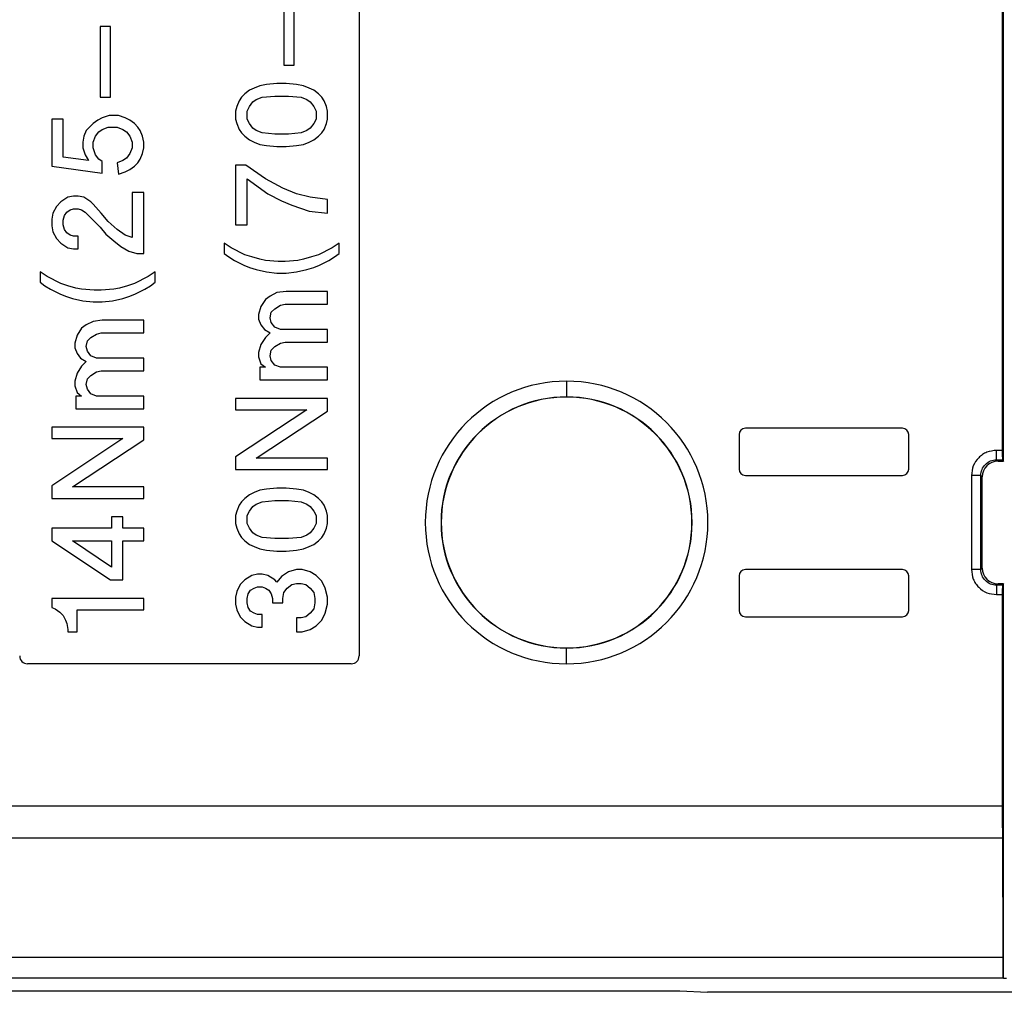
# Model space of a CAD drawing. Extents: x 74 to 1983, y 223 to 1303.
# Drawn here: x 1104 to 1156, y 412 to 464 of the extents above; entities that cross this region are included whole.
import ezdxf

# ---------------------------------------------------------------- set-up
doc = ezdxf.new("R2010")
doc.units = 0
doc.header["$LTSCALE"] = 5
doc.layers.get('0').update_dxf_attribs({"linetype": 'CONTINUOUS'})

msp = doc.modelspace()

# ---------------------------------------------------------------- linework, layer by layer
at = {"color": 7, "linetype": 'CONTINUOUS'}
for p, q in [((1121.518, 479.281), (1121.518, 430.129)), ((1155.685, 440.451), (1155.685, 468.958)), ((1155.641, 441.029), (1155.641, 468.38)), ((1117.527, 465.207), (1117.527, 461.457)), ((1118.076, 461.457), (1118.076, 465.207)), ((1108.326, 463.501), (1107.777, 463.501)), ((1107.777, 463.501), (1107.777, 459.751)), ((1108.326, 459.751), (1108.326, 463.501)), ((1117.527, 461.457), (1118.076, 461.457)), ((1115.699, 460.117), (1115.456, 459.934)), ((1115.943, 460.239), (1115.699, 460.117)), ((1116.248, 460.361), (1115.943, 460.239)), ((1116.613, 460.421), (1116.248, 460.361)), ((1117.162, 460.482), (1116.613, 460.421)), ((1117.649, 460.482), (1117.162, 460.482)), ((1118.198, 460.421), (1117.649, 460.482)), ((1118.563, 460.361), (1118.198, 460.421)), ((1118.868, 460.239), (1118.563, 460.361)), ((1119.112, 460.117), (1118.868, 460.239)), ((1119.356, 459.934), (1119.112, 460.117)), ((1107.777, 459.751), (1108.326, 459.751)), ((1115.151, 459.568), (1115.029, 459.264)), ((1115.273, 459.751), (1115.151, 459.568)), ((1115.456, 459.934), (1115.273, 459.751)), ((1115.699, 459.264), (1115.882, 459.507)), ((1115.882, 459.507), (1116.065, 459.629)), ((1116.065, 459.629), (1116.37, 459.751)), ((1116.37, 459.751), (1117.04, 459.812)), ((1117.04, 459.812), (1117.771, 459.812)), ((1117.771, 459.812), (1118.442, 459.751)), ((1118.442, 459.751), (1118.746, 459.629)), ((1118.746, 459.629), (1118.929, 459.507)), ((1118.929, 459.507), (1119.112, 459.264)), ((1119.538, 459.751), (1119.356, 459.934)), ((1119.66, 459.568), (1119.538, 459.751)), ((1119.782, 459.264), (1119.66, 459.568)), ((1115.029, 459.264), (1114.968, 459.02)), ((1114.968, 459.02), (1114.968, 458.593)), ((1115.577, 459.02), (1115.699, 459.264)), ((1115.577, 458.593), (1115.577, 459.02)), ((1119.112, 459.264), (1119.234, 459.02)), ((1119.234, 459.02), (1119.234, 458.593)), ((1119.843, 459.02), (1119.782, 459.264)), ((1119.843, 458.593), (1119.843, 459.02)), ((1105.218, 458.593), (1105.218, 456.095)), ((1105.827, 458.593), (1105.218, 458.593)), ((1105.827, 456.582), (1105.827, 458.593)), ((1107.656, 458.532), (1107.412, 458.35)), ((1107.899, 458.654), (1107.656, 458.532)), ((1108.265, 458.776), (1107.899, 458.654)), ((1108.752, 458.776), (1108.265, 458.776)), ((1109.118, 458.654), (1108.752, 458.776)), ((1109.362, 458.532), (1109.118, 458.654)), ((1109.606, 458.35), (1109.362, 458.532)), ((1114.968, 458.593), (1115.029, 458.35)), ((1115.699, 458.35), (1115.577, 458.593)), ((1119.234, 458.593), (1119.112, 458.35)), ((1119.782, 458.35), (1119.843, 458.593)), ((1107.046, 457.984), (1106.924, 457.679)), ((1107.412, 458.35), (1107.046, 457.984)), ((1107.534, 457.679), (1107.717, 457.923)), ((1107.717, 457.923), (1107.899, 458.045)), ((1107.899, 458.045), (1108.204, 458.167)), ((1108.204, 458.167), (1108.692, 458.167)), ((1108.692, 458.167), (1108.996, 458.045)), ((1108.996, 458.045), (1109.179, 457.923)), ((1109.179, 457.923), (1109.362, 457.679)), ((1109.788, 458.167), (1109.606, 458.35)), ((1109.91, 457.984), (1109.788, 458.167)), ((1110.032, 457.679), (1109.91, 457.984)), ((1115.029, 458.35), (1115.151, 458.045)), ((1115.151, 458.045), (1115.273, 457.862)), ((1115.882, 458.106), (1115.699, 458.35)), ((1116.065, 457.984), (1115.882, 458.106)), ((1116.37, 457.862), (1116.065, 457.984)), ((1118.746, 457.984), (1118.442, 457.862)), ((1118.929, 458.106), (1118.746, 457.984)), ((1119.112, 458.35), (1118.929, 458.106)), ((1119.538, 457.862), (1119.66, 458.045)), ((1119.66, 458.045), (1119.782, 458.35)), ((1106.924, 457.679), (1106.863, 457.375)), ((1106.863, 457.375), (1106.863, 457.07)), ((1107.412, 457.375), (1107.534, 457.679)), ((1107.412, 457.07), (1107.412, 457.375)), ((1109.362, 457.679), (1109.484, 457.375)), ((1109.484, 457.375), (1109.484, 457.07)), ((1110.093, 457.375), (1110.032, 457.679)), ((1110.093, 457.07), (1110.093, 457.375)), ((1115.273, 457.862), (1115.456, 457.679)), ((1115.456, 457.679), (1115.699, 457.496)), ((1115.699, 457.496), (1115.943, 457.375)), ((1115.943, 457.375), (1116.248, 457.253)), ((1117.04, 457.801), (1116.37, 457.862)), ((1117.771, 457.801), (1117.04, 457.801)), ((1118.442, 457.862), (1117.771, 457.801)), ((1118.563, 457.253), (1118.868, 457.375)), ((1118.868, 457.375), (1119.112, 457.496)), ((1119.112, 457.496), (1119.356, 457.679)), ((1119.356, 457.679), (1119.538, 457.862)), ((1106.863, 457.07), (1106.985, 456.704)), ((1107.534, 456.704), (1107.412, 457.07)), ((1109.484, 457.07), (1109.362, 456.765)), ((1110.032, 456.765), (1110.093, 457.07)), ((1116.248, 457.253), (1116.613, 457.192)), ((1116.613, 457.192), (1117.162, 457.131)), ((1117.162, 457.131), (1117.649, 457.131)), ((1117.649, 457.131), (1118.198, 457.192)), ((1118.198, 457.192), (1118.563, 457.253)), ((1107.168, 456.4), (1105.827, 456.582)), ((1106.985, 456.704), (1107.168, 456.4)), ((1107.717, 456.461), (1107.534, 456.704)), ((1107.899, 456.339), (1107.717, 456.461)), ((1107.899, 455.729), (1107.899, 456.339)), ((1108.996, 456.4), (1108.692, 456.278)), ((1109.179, 456.521), (1108.996, 456.4)), ((1109.362, 456.765), (1109.179, 456.521)), ((1109.788, 456.278), (1109.91, 456.461)), ((1109.91, 456.461), (1110.032, 456.765)), ((1105.218, 456.095), (1107.899, 455.729)), ((1108.692, 456.278), (1108.752, 455.668)), ((1109.118, 455.79), (1109.362, 455.912)), ((1109.362, 455.912), (1109.606, 456.095)), ((1109.606, 456.095), (1109.788, 456.278)), ((1115.517, 456.156), (1114.968, 456.156)), ((1114.968, 456.156), (1114.968, 452.987)), ((1116.552, 455.425), (1115.517, 456.156)), ((1108.752, 455.668), (1109.118, 455.79)), ((1115.577, 455.425), (1116.674, 454.632)), ((1115.577, 452.987), (1115.577, 455.425)), ((1117.467, 454.937), (1116.552, 455.425)), ((1118.198, 454.632), (1117.467, 454.937)), ((1106.071, 454.45), (1105.706, 454.206)), ((1106.376, 454.511), (1106.071, 454.45)), ((1106.62, 454.511), (1106.376, 454.511)), ((1106.924, 454.45), (1106.62, 454.511)), ((1107.29, 454.206), (1106.924, 454.45)), ((1110.093, 454.693), (1109.484, 454.693)), ((1109.484, 454.693), (1109.484, 452.317)), ((1110.093, 451.464), (1110.093, 454.693)), ((1116.674, 454.632), (1117.406, 454.267)), ((1117.406, 454.267), (1117.954, 454.023)), ((1118.929, 454.45), (1118.198, 454.632)), ((1119.843, 454.328), (1118.929, 454.45)), ((1119.843, 453.596), (1119.843, 454.328)), ((1105.462, 453.962), (1105.279, 453.596)), ((1105.706, 454.206), (1105.462, 453.962)), ((1106.01, 453.657), (1106.193, 453.779)), ((1106.193, 453.779), (1106.376, 453.84)), ((1106.376, 453.84), (1106.62, 453.84)), ((1106.62, 453.84), (1106.802, 453.779)), ((1106.802, 453.779), (1106.985, 453.657)), ((1107.412, 454.084), (1107.29, 454.206)), ((1107.838, 453.596), (1107.412, 454.084)), ((1117.954, 454.023), (1118.868, 453.718)), ((1118.868, 453.718), (1119.843, 453.596)), ((1105.279, 453.596), (1105.218, 453.292)), ((1105.218, 453.292), (1105.218, 452.926)), ((1105.827, 453.231), (1105.888, 453.475)), ((1105.827, 452.987), (1105.827, 453.231)), ((1105.888, 453.475), (1106.01, 453.657)), ((1106.985, 453.657), (1107.777, 452.865)), ((1108.204, 453.17), (1107.838, 453.596)), ((1105.218, 452.926), (1105.279, 452.621)), ((1105.888, 452.743), (1105.827, 452.987)), ((1106.01, 452.561), (1105.888, 452.743)), ((1107.777, 452.865), (1108.082, 452.5)), ((1108.692, 452.743), (1108.204, 453.17)), ((1109.118, 452.439), (1108.692, 452.743)), ((1114.968, 452.987), (1115.577, 452.987)), ((1105.279, 452.621), (1105.462, 452.256)), ((1105.462, 452.256), (1105.706, 452.012)), ((1106.193, 452.439), (1106.01, 452.561)), ((1106.376, 452.378), (1106.193, 452.439)), ((1106.62, 452.378), (1106.376, 452.378)), ((1106.62, 451.707), (1106.62, 452.378)), ((1108.082, 452.5), (1108.509, 452.134)), ((1109.484, 452.317), (1109.118, 452.439)), ((1105.706, 452.012), (1106.071, 451.768)), ((1106.071, 451.768), (1106.376, 451.707)), ((1106.376, 451.707), (1106.62, 451.707)), ((1108.509, 452.134), (1108.874, 451.829)), ((1108.874, 451.829), (1109.301, 451.586)), ((1114.359, 452.012), (1114.359, 451.464)), ((1114.724, 451.768), (1114.359, 452.012)), ((1115.456, 451.403), (1114.724, 451.768)), ((1120.087, 451.768), (1119.356, 451.403)), ((1120.452, 452.012), (1120.087, 451.768)), ((1120.452, 451.464), (1120.452, 452.012)), ((1109.301, 451.586), (1109.727, 451.464)), ((1109.727, 451.464), (1110.093, 451.464)), ((1114.359, 451.464), (1114.602, 451.281)), ((1114.602, 451.281), (1114.907, 451.098)), ((1115.821, 451.281), (1115.456, 451.403)), ((1116.248, 451.159), (1115.821, 451.281)), ((1116.552, 451.098), (1116.248, 451.159)), ((1118.563, 451.159), (1118.259, 451.098)), ((1118.99, 451.281), (1118.563, 451.159)), ((1119.356, 451.403), (1118.99, 451.281)), ((1119.904, 451.098), (1120.209, 451.281)), ((1120.209, 451.281), (1120.452, 451.464)), ((1114.907, 451.098), (1115.395, 450.854)), ((1115.395, 450.854), (1115.699, 450.732)), ((1115.699, 450.732), (1116.065, 450.611)), ((1116.065, 450.611), (1116.613, 450.489)), ((1117.223, 451.037), (1116.552, 451.098)), ((1117.588, 451.037), (1117.223, 451.037)), ((1118.259, 451.098), (1117.588, 451.037)), ((1118.198, 450.489), (1118.746, 450.611)), ((1118.746, 450.611), (1119.112, 450.732)), ((1119.112, 450.732), (1119.417, 450.854)), ((1119.417, 450.854), (1119.904, 451.098)), ((1104.974, 450.245), (1104.609, 450.489)), ((1104.609, 450.489), (1104.609, 449.94)), ((1105.706, 449.879), (1104.974, 450.245)), ((1110.337, 450.245), (1109.606, 449.879)), ((1110.702, 450.489), (1110.337, 450.245)), ((1110.702, 449.94), (1110.702, 450.489)), ((1116.613, 450.489), (1117.162, 450.428)), ((1117.162, 450.428), (1117.649, 450.428)), ((1117.649, 450.428), (1118.198, 450.489)), ((1104.609, 449.94), (1104.852, 449.757)), ((1104.852, 449.757), (1105.157, 449.575)), ((1105.157, 449.575), (1105.645, 449.331)), ((1106.071, 449.757), (1105.706, 449.879)), ((1106.498, 449.636), (1106.071, 449.757)), ((1106.802, 449.575), (1106.498, 449.636)), ((1107.473, 449.514), (1106.802, 449.575)), ((1108.509, 449.575), (1107.838, 449.514)), ((1108.813, 449.636), (1108.509, 449.575)), ((1109.24, 449.757), (1108.813, 449.636)), ((1109.606, 449.879), (1109.24, 449.757)), ((1109.667, 449.331), (1110.154, 449.575)), ((1110.154, 449.575), (1110.459, 449.757)), ((1110.459, 449.757), (1110.702, 449.94)), ((1105.645, 449.331), (1105.949, 449.209)), ((1105.949, 449.209), (1106.315, 449.087)), ((1106.315, 449.087), (1106.863, 448.965)), ((1107.838, 449.514), (1107.473, 449.514)), ((1108.448, 448.965), (1108.996, 449.087)), ((1108.996, 449.087), (1109.362, 449.209)), ((1109.362, 449.209), (1109.667, 449.331)), ((1116.552, 449.026), (1116.309, 448.661)), ((1116.796, 449.209), (1116.552, 449.026)), ((1117.162, 449.392), (1116.796, 449.209)), ((1117.649, 449.453), (1117.162, 449.392)), ((1119.843, 449.453), (1117.649, 449.453)), ((1119.843, 448.782), (1119.843, 449.453)), ((1106.863, 448.965), (1107.412, 448.904)), ((1107.412, 448.904), (1107.899, 448.904)), ((1107.899, 448.904), (1108.448, 448.965)), ((1116.309, 448.661), (1116.187, 448.234)), ((1116.857, 448.356), (1117.04, 448.539)), ((1117.04, 448.539), (1117.345, 448.721)), ((1117.345, 448.721), (1117.588, 448.782)), ((1117.588, 448.782), (1119.843, 448.782)), ((1116.187, 448.234), (1116.187, 447.99)), ((1116.187, 447.99), (1116.309, 447.686)), ((1116.796, 448.051), (1116.857, 448.356)), ((1116.857, 447.807), (1116.796, 448.051)), ((1106.802, 447.503), (1106.559, 447.137)), ((1107.046, 447.686), (1106.802, 447.503)), ((1107.412, 447.868), (1107.046, 447.686)), ((1107.899, 447.929), (1107.412, 447.868)), ((1110.093, 447.929), (1107.899, 447.929)), ((1110.093, 447.259), (1110.093, 447.929)), ((1116.309, 447.686), (1116.492, 447.442)), ((1117.04, 447.564), (1116.857, 447.807)), ((1117.345, 447.442), (1117.04, 447.564)), ((1106.559, 447.137), (1106.437, 446.711)), ((1107.107, 446.832), (1107.29, 447.015)), ((1107.29, 447.015), (1107.595, 447.198)), ((1107.595, 447.198), (1107.838, 447.259)), ((1107.838, 447.259), (1110.093, 447.259)), ((1116.552, 447.015), (1116.309, 446.65)), ((1116.492, 447.442), (1116.796, 447.259)), ((1116.796, 447.259), (1116.552, 447.015)), ((1119.843, 447.442), (1117.345, 447.442)), ((1119.843, 446.771), (1119.843, 447.442)), ((1106.437, 446.711), (1106.437, 446.467)), ((1106.437, 446.467), (1106.559, 446.162)), ((1107.046, 446.528), (1107.107, 446.832)), ((1107.107, 446.284), (1107.046, 446.528)), ((1116.309, 446.65), (1116.187, 446.223)), ((1116.857, 446.345), (1117.04, 446.528)), ((1117.04, 446.528), (1117.345, 446.711)), ((1117.345, 446.711), (1117.588, 446.771)), ((1117.588, 446.771), (1119.843, 446.771)), ((1106.559, 446.162), (1106.742, 445.918)), ((1106.742, 445.918), (1107.046, 445.736)), ((1107.29, 446.04), (1107.107, 446.284)), ((1107.595, 445.918), (1107.29, 446.04)), ((1110.093, 445.918), (1107.595, 445.918)), ((1110.093, 445.248), (1110.093, 445.918)), ((1116.187, 446.223), (1116.187, 445.979)), ((1116.187, 445.979), (1116.309, 445.614)), ((1116.796, 446.04), (1116.857, 446.345)), ((1116.857, 445.796), (1116.796, 446.04)), ((1106.802, 445.492), (1106.559, 445.126)), ((1107.046, 445.736), (1106.802, 445.492)), ((1116.552, 445.431), (1116.248, 445.431)), ((1116.248, 445.431), (1116.248, 444.761)), ((1116.309, 445.614), (1116.552, 445.431)), ((1117.04, 445.553), (1116.857, 445.796)), ((1117.345, 445.431), (1117.04, 445.553)), ((1119.843, 445.431), (1117.345, 445.431)), ((1119.843, 444.761), (1119.843, 445.431)), ((1106.559, 445.126), (1106.437, 444.7)), ((1107.107, 444.821), (1107.29, 445.004)), ((1107.29, 445.004), (1107.595, 445.187)), ((1107.595, 445.187), (1107.838, 445.248)), ((1107.838, 445.248), (1110.093, 445.248)), ((1106.437, 444.7), (1106.437, 444.456)), ((1106.437, 444.456), (1106.559, 444.09)), ((1107.046, 444.517), (1107.107, 444.821)), ((1107.107, 444.273), (1107.046, 444.517)), ((1116.248, 444.761), (1119.843, 444.761)), ((1132.518, 444.697), (1132.518, 443.864)), ((1106.498, 443.907), (1106.498, 443.237)), ((1106.802, 443.907), (1106.498, 443.907)), ((1106.559, 444.09), (1106.802, 443.907)), ((1107.29, 444.029), (1107.107, 444.273)), ((1107.595, 443.907), (1107.29, 444.029)), ((1110.093, 443.907), (1107.595, 443.907)), ((1110.093, 443.237), (1110.093, 443.907)), ((1132.518, 443.852), (1132.518, 443.864)), ((1119.843, 443.786), (1114.968, 443.786)), ((1114.968, 443.786), (1114.968, 443.176)), ((1119.843, 443.115), (1119.843, 443.786)), ((1106.498, 443.237), (1110.093, 443.237)), ((1114.968, 443.176), (1118.746, 443.176)), ((1118.746, 443.176), (1114.968, 440.678)), ((1116.065, 440.617), (1119.843, 443.115)), ((1110.093, 442.262), (1105.218, 442.262)), ((1105.218, 442.262), (1105.218, 441.653)), ((1110.093, 441.592), (1110.093, 442.262)), ((1141.664, 441.871), (1141.664, 440.038)), ((1150.33, 442.205), (1141.997, 442.205)), ((1150.664, 440.038), (1150.664, 441.871)), ((1108.996, 441.653), (1105.218, 439.154)), ((1105.218, 441.653), (1108.996, 441.653)), ((1106.315, 439.093), (1110.093, 441.592)), ((1114.968, 440.678), (1114.968, 440.007)), ((1155.641, 441.029), (1155.316, 441.029)), ((1119.843, 440.617), (1116.065, 440.617)), ((1119.843, 440.007), (1119.843, 440.617)), ((1155.316, 440.529), (1155.645, 440.529)), ((1155.395, 440.451), (1155.316, 440.529)), ((1155.395, 440.451), (1155.685, 440.451)), ((1155.645, 440.529), (1155.685, 440.451)), ((1114.968, 440.007), (1119.843, 440.007)), ((1141.997, 439.705), (1150.33, 439.705)), ((1153.983, 439.696), (1153.983, 434.713)), ((1154.483, 434.713), (1154.483, 439.696)), ((1154.483, 439.696), (1154.562, 439.618)), ((1105.218, 439.154), (1105.218, 438.484)), ((1154.562, 434.792), (1154.562, 439.618)), ((1110.093, 439.093), (1106.315, 439.093)), ((1110.093, 438.484), (1110.093, 439.093)), ((1115.699, 438.667), (1115.456, 438.484)), ((1115.943, 438.789), (1115.699, 438.667)), ((1116.248, 438.911), (1115.943, 438.789)), ((1116.613, 438.971), (1116.248, 438.911)), ((1117.162, 439.032), (1116.613, 438.971)), ((1117.649, 439.032), (1117.162, 439.032)), ((1118.198, 438.971), (1117.649, 439.032)), ((1118.563, 438.911), (1118.198, 438.971)), ((1118.868, 438.789), (1118.563, 438.911)), ((1119.112, 438.667), (1118.868, 438.789)), ((1119.356, 438.484), (1119.112, 438.667)), ((1105.218, 438.484), (1110.093, 438.484)), ((1115.151, 438.118), (1115.029, 437.814)), ((1115.273, 438.301), (1115.151, 438.118)), ((1115.456, 438.484), (1115.273, 438.301)), ((1115.699, 437.814), (1115.882, 438.057)), ((1115.882, 438.057), (1116.065, 438.179)), ((1116.065, 438.179), (1116.37, 438.301)), ((1116.37, 438.301), (1117.04, 438.362)), ((1117.04, 438.362), (1117.771, 438.362)), ((1117.771, 438.362), (1118.442, 438.301)), ((1118.442, 438.301), (1118.746, 438.179)), ((1118.746, 438.179), (1118.929, 438.057)), ((1118.929, 438.057), (1119.112, 437.814)), ((1119.538, 438.301), (1119.356, 438.484)), ((1119.66, 438.118), (1119.538, 438.301)), ((1119.782, 437.814), (1119.66, 438.118)), ((1115.029, 437.814), (1114.968, 437.57)), ((1114.968, 437.57), (1114.968, 437.143)), ((1115.577, 437.57), (1115.699, 437.814)), ((1115.577, 437.143), (1115.577, 437.57)), ((1119.112, 437.814), (1119.234, 437.57)), ((1119.234, 437.57), (1119.234, 437.143)), ((1119.843, 437.57), (1119.782, 437.814)), ((1119.843, 437.143), (1119.843, 437.57)), ((1108.387, 437.509), (1108.387, 436.9)), ((1108.996, 437.509), (1108.387, 437.509)), ((1108.996, 436.9), (1108.996, 437.509)), ((1114.968, 437.143), (1115.029, 436.9)), ((1115.699, 436.9), (1115.577, 437.143)), ((1119.234, 437.143), (1119.112, 436.9)), ((1119.782, 436.9), (1119.843, 437.143)), ((1105.218, 436.9), (1105.218, 436.229)), ((1108.387, 436.9), (1105.218, 436.9)), ((1110.093, 436.9), (1108.996, 436.9)), ((1110.093, 436.229), (1110.093, 436.9)), ((1115.029, 436.9), (1115.151, 436.595)), ((1115.151, 436.595), (1115.273, 436.412)), ((1115.882, 436.656), (1115.699, 436.9)), ((1116.065, 436.534), (1115.882, 436.656)), ((1116.37, 436.412), (1116.065, 436.534)), ((1118.746, 436.534), (1118.442, 436.412)), ((1118.929, 436.656), (1118.746, 436.534)), ((1119.112, 436.9), (1118.929, 436.656)), ((1119.538, 436.412), (1119.66, 436.595)), ((1119.66, 436.595), (1119.782, 436.9)), ((1105.218, 436.229), (1108.326, 434.157)), ((1106.315, 436.229), (1108.387, 436.229)), ((1108.387, 434.828), (1106.315, 436.229)), ((1108.387, 436.229), (1108.387, 434.828)), ((1108.996, 436.229), (1110.093, 436.229)), ((1108.996, 434.157), (1108.996, 436.229)), ((1115.273, 436.412), (1115.456, 436.229)), ((1115.456, 436.229), (1115.699, 436.046)), ((1115.699, 436.046), (1115.943, 435.925)), ((1117.04, 436.351), (1116.37, 436.412)), ((1117.771, 436.351), (1117.04, 436.351)), ((1118.442, 436.412), (1117.771, 436.351)), ((1118.868, 435.925), (1119.112, 436.046)), ((1119.112, 436.046), (1119.356, 436.229)), ((1119.356, 436.229), (1119.538, 436.412)), ((1115.943, 435.925), (1116.248, 435.803)), ((1116.248, 435.803), (1116.613, 435.742)), ((1116.613, 435.742), (1117.162, 435.681)), ((1117.162, 435.681), (1117.649, 435.681)), ((1117.649, 435.681), (1118.198, 435.742)), ((1118.198, 435.742), (1118.563, 435.803)), ((1118.563, 435.803), (1118.868, 435.925)), ((1115.821, 434.401), (1115.456, 434.157)), ((1116.126, 434.462), (1115.821, 434.401)), ((1116.37, 434.462), (1116.126, 434.462)), ((1116.674, 434.401), (1116.37, 434.462)), ((1117.04, 434.157), (1116.674, 434.401)), ((1117.771, 434.584), (1117.406, 434.34)), ((1118.198, 434.706), (1117.771, 434.584)), ((1118.502, 434.706), (1118.198, 434.706)), ((1118.929, 434.584), (1118.502, 434.706)), ((1119.234, 434.401), (1118.929, 434.584)), ((1119.538, 434.096), (1119.234, 434.401)), ((1150.33, 434.705), (1141.997, 434.705)), ((1154.562, 434.792), (1154.483, 434.713)), ((1108.326, 434.157), (1108.996, 434.157)), ((1115.212, 433.914), (1115.029, 433.548)), ((1115.456, 434.157), (1115.212, 433.914)), ((1117.162, 434.036), (1117.04, 434.157)), ((1117.406, 434.34), (1117.162, 434.036)), ((1117.71, 433.731), (1117.954, 433.914)), ((1117.954, 433.914), (1118.198, 433.975)), ((1118.198, 433.975), (1118.442, 433.975)), ((1118.442, 433.975), (1118.685, 433.914)), ((1118.685, 433.914), (1118.929, 433.731)), ((1119.721, 433.731), (1119.538, 434.096)), ((1141.664, 434.371), (1141.664, 432.538)), ((1150.664, 432.538), (1150.664, 434.371)), ((1155.316, 433.88), (1155.395, 433.958)), ((1155.645, 433.88), (1155.316, 433.88)), ((1155.685, 433.958), (1155.395, 433.958)), ((1155.685, 433.958), (1155.645, 433.88)), ((1155.685, 413.038), (1155.685, 433.958)), ((1115.029, 433.548), (1114.968, 433.243)), ((1115.577, 433.182), (1115.638, 433.426)), ((1115.638, 433.426), (1115.76, 433.609)), ((1115.76, 433.609), (1115.943, 433.731)), ((1115.943, 433.731), (1116.126, 433.792)), ((1116.126, 433.792), (1116.37, 433.792)), ((1116.37, 433.792), (1116.552, 433.731)), ((1116.552, 433.731), (1116.735, 433.609)), ((1116.735, 433.609), (1116.857, 433.426)), ((1116.857, 433.426), (1116.918, 433.182)), ((1117.467, 433.182), (1117.527, 433.487)), ((1117.527, 433.487), (1117.71, 433.731)), ((1118.929, 433.731), (1119.112, 433.487)), ((1119.112, 433.487), (1119.173, 433.182)), ((1119.843, 433.243), (1119.721, 433.731)), ((1155.316, 433.38), (1155.641, 433.38)), ((1155.641, 422.191), (1155.641, 433.38)), ((1105.218, 433.182), (1105.218, 432.695)), ((1110.093, 433.182), (1105.218, 433.182)), ((1110.093, 432.573), (1110.093, 433.182)), ((1114.968, 433.243), (1114.968, 432.878)), ((1114.968, 432.878), (1115.029, 432.573)), ((1115.577, 432.939), (1115.577, 433.182)), ((1115.638, 432.695), (1115.577, 432.939)), ((1116.918, 433.182), (1116.918, 432.939)), ((1116.918, 432.939), (1117.467, 432.939)), ((1117.467, 432.939), (1117.467, 433.182)), ((1119.173, 432.939), (1119.112, 432.634)), ((1119.173, 433.182), (1119.173, 432.939)), ((1119.721, 432.39), (1119.843, 432.878)), ((1119.843, 432.878), (1119.843, 433.243)), ((1105.218, 432.695), (1105.401, 432.634)), ((1105.401, 432.634), (1105.645, 432.451)), ((1105.645, 432.451), (1105.827, 432.268)), ((1106.559, 432.573), (1110.093, 432.573)), ((1106.559, 431.415), (1106.559, 432.573)), ((1115.029, 432.573), (1115.212, 432.207)), ((1115.76, 432.512), (1115.638, 432.695)), ((1115.943, 432.39), (1115.76, 432.512)), ((1116.126, 432.329), (1115.943, 432.39)), ((1116.37, 432.329), (1116.126, 432.329)), ((1116.37, 431.659), (1116.37, 432.329)), ((1118.929, 432.39), (1118.685, 432.207)), ((1119.112, 432.634), (1118.929, 432.39)), ((1119.538, 432.025), (1119.721, 432.39)), ((1105.827, 432.268), (1105.949, 432.025)), ((1105.949, 432.025), (1106.01, 431.842)), ((1106.01, 431.842), (1106.071, 431.537)), ((1115.212, 432.207), (1115.456, 431.964)), ((1115.456, 431.964), (1115.821, 431.72)), ((1118.442, 432.146), (1118.198, 432.146)), ((1118.198, 432.146), (1118.198, 431.415)), ((1118.685, 432.207), (1118.442, 432.146)), ((1119.234, 431.72), (1119.538, 432.025)), ((1141.997, 432.205), (1150.33, 432.205)), ((1106.071, 431.537), (1106.071, 431.415)), ((1106.071, 431.415), (1106.559, 431.415)), ((1115.821, 431.72), (1116.126, 431.659)), ((1116.126, 431.659), (1116.37, 431.659)), ((1118.198, 431.415), (1118.502, 431.415)), ((1118.502, 431.415), (1118.929, 431.537)), ((1118.929, 431.537), (1119.234, 431.72)), ((1132.518, 430.557), (1132.518, 430.545)), ((1132.518, 429.712), (1132.518, 430.545)), ((1121.101, 429.712), (1103.935, 429.712)), ((1069.395, 422.191), (1155.641, 422.191)), ((1069.392, 420.481), (1155.644, 420.481)), ((1155.664, 414.165), (1155.644, 420.481)), ((1069.372, 414.165), (1155.664, 414.165)), ((1155.685, 413.038), (1069.351, 413.038)), ((1069.359, 413.069), (1155.677, 413.069)), ((1155.685, 413.038), (1155.677, 413.069)), ((1155.685, 413.038), (1155.851, 413.038)), ((1079.851, 412.369), (1138.518, 412.369)), ((1138.518, 412.369), (1139.987, 412.296)), ((1167.471, 412.296), (1139.987, 412.296))]:
    msp.add_line(p, q, dxfattribs=at)
for centre, radius, start, end in [((1132.518, 437.205), 7.493, 90, 180), ((1132.518, 437.205), 7.493, 270, 90), ((1132.518, 437.205), 6.659, 90, 180), ((1132.518, 437.205), 6.648, 90, 270), ((1132.518, 437.205), 6.659, 270, 90), ((1132.518, 437.205), 6.648, 270, 90), ((1141.997, 441.871), 0.333, 90, 180), ((1150.33, 441.871), 0.333, 0, 90), ((1141.997, 440.038), 0.333, 180, 270), ((1150.33, 440.038), 0.333, 270, 0), ((1132.518, 437.205), 7.493, 180, 270), ((1132.518, 437.205), 6.659, 180, 270), ((1141.997, 434.371), 0.333, 90, 180), ((1150.33, 434.371), 0.333, 0, 90), ((1141.997, 432.538), 0.333, 180, 270), ((1150.33, 432.538), 0.333, 270, 0), ((1103.935, 430.129), 0.417, 180, 270), ((1121.101, 430.129), 0.417, 270, 0)]:
    msp.add_arc(centre, radius, start, end, dxfattribs=at)
for centre, major_axis in [((1155.395, 439.617), (-0.589, 0.589)), ((1155.395, 434.792), (-0.589, -0.589))]:
    msp.add_ellipse(centre, major_axis=major_axis, ratio=0.999695, start_param=5.497939, end_param=7.068431, dxfattribs=at)
for points, knots in [([(1155.316, 441.029), (1155.142, 441.01), (1154.878, 440.98), (1154.569, 440.811), (1154.301, 440.589), (1154.046, 440.218), (1154.004, 439.87), (1153.983, 439.696)], [0, 0, 0, 0, 0.250154, 0.377563, 0.500763, 0.750366, 1, 1, 1, 1]), ([(1155.645, 440.529), (1155.645, 440.539), (1155.644, 440.56), (1155.642, 440.695), (1155.641, 440.862), (1155.641, 440.975), (1155.641, 441.029)], [0, 0, 0, 0, 0.270487, 0.562378, 0.78952, 1, 1, 1, 1]), ([(1154.483, 439.696), (1154.496, 439.805), (1154.521, 440.024), (1154.713, 440.299), (1154.989, 440.492), (1155.207, 440.517), (1155.316, 440.529)], [0, 0, 0, 0, 0.250025, 0.5, 0.749975, 1, 1, 1, 1]), ([(1153.983, 434.713), (1154.003, 434.538), (1154.033, 434.275), (1154.202, 433.965), (1154.424, 433.698), (1154.794, 433.443), (1155.142, 433.401), (1155.316, 433.38)], [0, 0, 0, 0, 0.250154, 0.377563, 0.500763, 0.750366, 1, 1, 1, 1]), ([(1155.316, 433.88), (1155.207, 433.892), (1154.989, 433.917), (1154.713, 434.11), (1154.521, 434.386), (1154.496, 434.604), (1154.483, 434.713)], [0, 0, 0, 0, 0.250025, 0.5, 0.749975, 1, 1, 1, 1]), ([(1155.641, 433.38), (1155.641, 433.45), (1155.641, 433.596), (1155.643, 433.763), (1155.644, 433.861), (1155.645, 433.874), (1155.645, 433.88)], [0, 0, 0, 0, 0.270477, 0.562366, 0.789512, 1, 1, 1, 1]), ([(1155.644, 420.481), (1155.643, 420.794), (1155.641, 421.352), (1155.641, 421.935), (1155.641, 422.191)], [0, 0, 0, 0, 0.560001, 1, 1, 1, 1]), ([(1155.677, 413.069), (1155.675, 413.093), (1155.672, 413.141), (1155.668, 413.418), (1155.665, 413.771), (1155.664, 414.035), (1155.664, 414.165)], [0, 0, 0, 0, 0.274504, 0.561354, 0.785503, 1, 1, 1, 1])]:
    msp.add_open_spline(points, degree=3, knots=knots, dxfattribs=at)
for points in [[(1155.316, 440.529), (1155.316, 440.538), (1155.316, 440.555), (1155.316, 440.671), (1155.316, 440.835), (1155.316, 440.965), (1155.316, 441.029)], [(1154.483, 439.696), (1154.475, 439.696), (1154.458, 439.696), (1154.342, 439.696), (1154.178, 439.696), (1154.048, 439.696), (1153.983, 439.696)], [(1154.483, 434.713), (1154.475, 434.713), (1154.458, 434.713), (1154.342, 434.713), (1154.178, 434.713), (1154.048, 434.713), (1153.983, 434.713)], [(1155.316, 433.88), (1155.316, 433.871), (1155.316, 433.854), (1155.316, 433.738), (1155.316, 433.574), (1155.316, 433.445), (1155.316, 433.38)]]:
    msp.add_open_spline(points, degree=3, dxfattribs=at)

doc.saveas('drawing.dxf')
